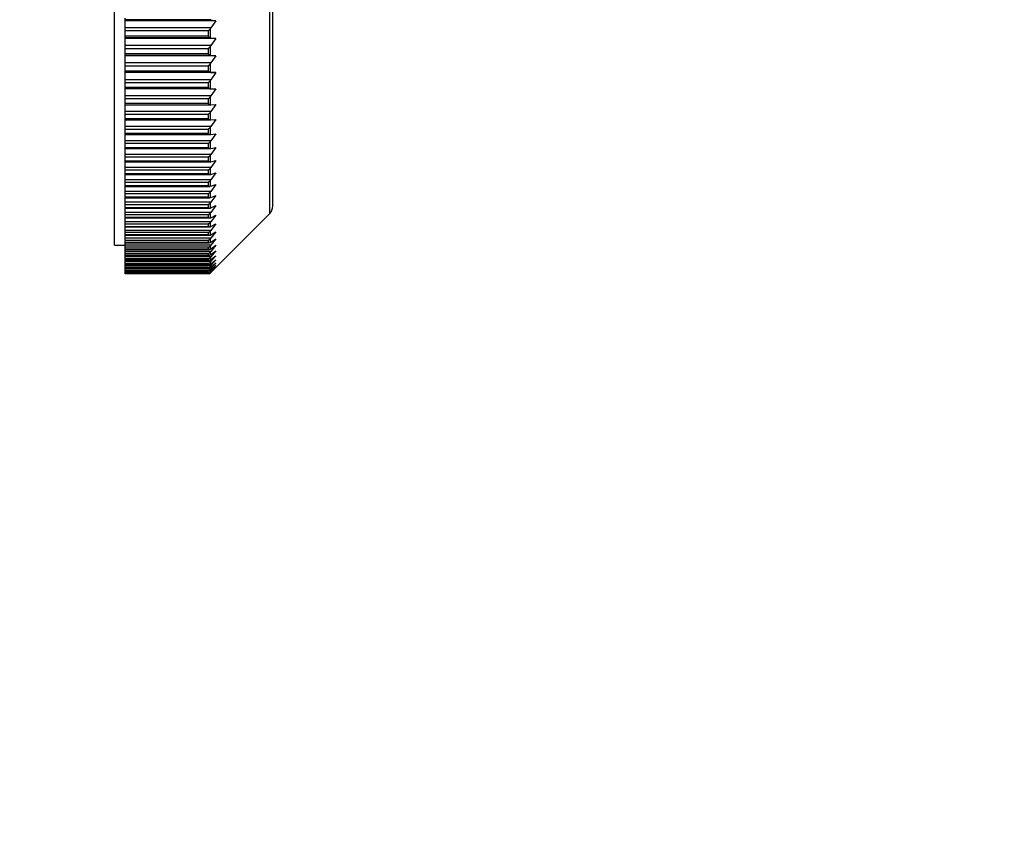
# Model space of a CAD drawing. Units: millimetres. Extents: x -164 to 1026, y 0 to 1165.
# Drawn here: x 701 to 748, y 861 to 900 of the extents above; entities that cross this region are included whole.
import ezdxf
from ezdxf import colors
from ezdxf.entities.mleader import LeaderData, LeaderLine
from ezdxf.math import Vec2, Vec3

# ---------------------------------------------------------------- set-up
doc = ezdxf.new("R2010")
doc.units = ezdxf.units.MM
doc.layers.add('DV7_Défaut', color=7, linetype='Continuous')
doc.layers.add('Défaut', color=7, linetype='Continuous')

# ---------------------------------------------------------------- blocks, each defined once
blk = doc.blocks.new('_DOT')
at = {"color": 0}
blk.add_line((0, 0), (-1, 0), dxfattribs=at)
at = {"color": 0, "const_width": 0.333}
blk.add_lwpolyline([(-0.1665, 0, 1), (0.1665, 0, 1)], format="xyb", close=True, dxfattribs=at)
blk = doc.blocks.new('SE6')
at = {"layer": 'DV7_Défaut', "color": 7, "linetype": 'Continuous'}
for p, q in [((705.676, 888.925), (705.676, 945.925)), ((713.029, 890.428), (713.029, 944.421)), ((713.176, 890.782), (713.176, 944.068)), ((706.176, 899.607), (706.176, 899.686)), ((706.176, 899.561), (706.176, 899.607)), ((710.236, 899.607), (706.176, 899.607)), ((710.22, 899.611), (710.236, 899.607)), ((710.236, 899.607), (710.476, 899.561)), ((706.176, 899.226), (706.176, 899.561)), ((710.476, 899.561), (706.176, 899.561)), ((710.236, 899.226), (706.176, 899.226)), ((706.176, 899.076), (706.176, 899.226)), ((710.236, 899.226), (710.22, 899.202)), ((710.22, 898.755), (710.22, 899.202)), ((710.476, 899.561), (710.236, 899.226)), ((706.176, 898.825), (706.176, 899.076)), ((710.114, 899.076), (706.176, 899.076)), ((710.114, 898.825), (706.176, 898.825)), ((706.176, 898.751), (706.176, 898.825)), ((706.176, 898.717), (706.176, 898.751)), ((710.236, 898.751), (706.176, 898.751)), ((706.176, 898.381), (706.176, 898.717)), ((710.476, 898.717), (706.176, 898.717)), ((710.114, 899.081), (710.114, 899.076)), ((710.114, 899.076), (710.114, 898.825)), ((710.114, 898.825), (710.114, 898.82)), ((710.22, 898.755), (710.236, 898.751)), ((710.236, 898.751), (710.476, 898.717)), ((710.476, 898.717), (710.236, 898.381)), ((710.236, 898.381), (706.176, 898.381)), ((706.176, 898.232), (706.176, 898.381)), ((706.176, 897.989), (706.176, 898.232)), ((710.114, 898.232), (706.176, 898.232)), ((710.114, 898.238), (710.114, 898.232)), ((710.114, 898.232), (710.114, 897.989)), ((710.236, 898.381), (710.22, 898.357)), ((710.22, 897.923), (710.22, 898.357)), ((710.114, 897.989), (706.176, 897.989)), ((706.176, 897.92), (706.176, 897.989)), ((706.176, 897.898), (706.176, 897.92)), ((710.236, 897.92), (706.176, 897.92)), ((706.176, 897.561), (706.176, 897.898)), ((710.476, 897.898), (706.176, 897.898)), ((710.114, 897.989), (710.114, 897.984)), ((710.22, 897.923), (710.236, 897.92)), ((710.236, 897.92), (710.476, 897.898)), ((710.476, 897.898), (710.236, 897.561)), ((710.236, 897.561), (706.176, 897.561)), ((706.176, 897.414), (706.176, 897.561)), ((706.176, 897.179), (706.176, 897.414)), ((710.114, 897.414), (706.176, 897.414)), ((710.114, 897.419), (710.114, 897.414)), ((710.114, 897.414), (710.114, 897.179)), ((710.236, 897.561), (710.22, 897.537)), ((710.22, 897.116), (710.22, 897.537)), ((710.114, 897.179), (706.176, 897.179)), ((706.176, 897.114), (706.176, 897.179)), ((706.176, 897.105), (706.176, 897.114)), ((710.236, 897.114), (706.176, 897.114)), ((706.176, 896.767), (706.176, 897.105)), ((710.476, 897.105), (706.176, 897.105)), ((710.114, 897.179), (710.114, 897.174)), ((710.22, 897.116), (710.236, 897.114)), ((710.236, 897.114), (710.476, 897.105)), ((710.476, 897.105), (710.236, 896.767)), ((710.236, 896.767), (706.176, 896.767)), ((706.176, 896.623), (706.176, 896.767)), ((706.176, 896.395), (706.176, 896.623)), ((710.114, 896.623), (706.176, 896.623)), ((710.114, 896.395), (706.176, 896.395)), ((706.176, 896.336), (706.176, 896.395)), ((706.176, 896.001), (706.176, 896.336)), ((710.236, 896.336), (706.176, 896.336)), ((710.114, 896.627), (710.114, 896.623)), ((710.114, 896.623), (710.114, 896.395)), ((710.114, 896.395), (710.114, 896.39)), ((710.236, 896.767), (710.22, 896.743)), ((710.22, 896.337), (710.22, 896.743)), ((710.22, 896.337), (710.236, 896.336)), ((710.236, 896.336), (710.476, 896.339)), ((710.476, 896.339), (710.236, 896.001)), ((710.236, 896.001), (706.176, 896.001)), ((706.176, 895.858), (706.176, 896.001)), ((706.176, 895.639), (706.176, 895.858)), ((710.114, 895.858), (706.176, 895.858)), ((710.114, 895.863), (710.114, 895.858)), ((710.114, 895.858), (710.114, 895.639)), ((710.236, 896.001), (710.22, 895.977)), ((710.22, 895.585), (710.22, 895.977)), ((710.114, 895.639), (706.176, 895.639)), ((706.176, 895.585), (706.176, 895.639)), ((706.176, 895.263), (706.176, 895.585)), ((706.176, 895.585), (710.236, 895.585)), ((710.114, 895.639), (710.114, 895.634)), ((710.22, 895.585), (710.236, 895.585)), ((710.236, 895.585), (710.476, 895.601)), ((710.476, 895.601), (710.236, 895.263)), ((710.236, 895.263), (706.176, 895.263)), ((706.176, 895.123), (706.176, 895.263)), ((706.176, 894.912), (706.176, 895.123)), ((710.114, 895.123), (706.176, 895.123)), ((710.114, 895.127), (710.114, 895.123)), ((710.114, 895.123), (710.114, 894.912)), ((710.236, 895.263), (710.22, 895.239)), ((710.22, 894.863), (710.22, 895.239)), ((710.114, 894.912), (706.176, 894.912)), ((706.176, 894.863), (706.176, 894.912)), ((706.176, 894.554), (706.176, 894.863)), ((706.176, 894.863), (710.225, 894.863)), ((710.236, 894.554), (706.176, 894.554)), ((706.176, 894.416), (706.176, 894.554)), ((710.114, 894.912), (710.114, 894.908)), ((710.22, 894.863), (710.236, 894.863)), ((710.236, 894.554), (710.22, 894.53)), ((710.22, 894.17), (710.22, 894.53)), ((710.236, 894.863), (710.476, 894.891)), ((710.476, 894.891), (710.236, 894.554)), ((706.176, 894.214), (706.176, 894.416)), ((710.114, 894.416), (706.176, 894.416)), ((710.114, 894.214), (706.176, 894.214)), ((706.176, 894.17), (706.176, 894.214)), ((706.176, 893.876), (706.176, 894.17)), ((706.176, 894.17), (710.236, 894.17)), ((710.114, 894.421), (710.114, 894.416)), ((710.114, 894.416), (710.114, 894.214)), ((710.114, 894.214), (710.114, 894.21)), ((710.22, 894.17), (710.236, 894.171)), ((710.236, 894.171), (710.476, 894.211)), ((710.476, 894.211), (710.236, 893.876)), ((710.236, 893.876), (706.176, 893.876)), ((706.176, 893.74), (706.176, 893.876)), ((706.176, 893.548), (706.176, 893.74)), ((710.114, 893.74), (706.176, 893.74)), ((710.114, 893.548), (706.176, 893.548)), ((706.176, 893.508), (706.176, 893.548)), ((710.114, 893.745), (710.114, 893.74)), ((710.114, 893.74), (710.114, 893.548)), ((710.114, 893.548), (710.114, 893.544)), ((710.236, 893.876), (710.22, 893.852)), ((710.22, 893.508), (710.22, 893.852)), ((710.236, 893.51), (710.476, 893.562)), ((710.476, 893.562), (710.236, 893.228)), ((706.176, 893.228), (706.176, 893.508)), ((706.176, 893.508), (710.215, 893.508)), ((710.236, 893.228), (706.176, 893.228)), ((706.176, 893.096), (706.176, 893.228)), ((706.176, 892.912), (706.176, 893.096)), ((710.114, 893.096), (706.176, 893.096)), ((710.114, 893.1), (710.114, 893.096)), ((710.114, 893.096), (710.114, 892.912)), ((710.22, 893.508), (710.236, 893.51)), ((710.236, 893.228), (710.22, 893.205)), ((710.22, 892.877), (710.22, 893.205)), ((710.114, 892.912), (706.176, 892.912)), ((706.176, 892.877), (706.176, 892.912)), ((706.176, 892.613), (706.176, 892.877)), ((706.176, 892.877), (710.209, 892.877)), ((710.236, 892.613), (706.176, 892.613)), ((706.176, 892.483), (706.176, 892.613)), ((710.114, 892.912), (710.114, 892.909)), ((710.22, 892.877), (710.236, 892.88)), ((710.236, 892.613), (710.22, 892.589)), ((710.236, 892.88), (710.476, 892.944)), ((710.476, 892.944), (710.236, 892.613)), ((706.176, 892.31), (706.176, 892.483)), ((710.114, 892.483), (706.176, 892.483)), ((710.114, 892.31), (706.176, 892.31)), ((706.176, 892.278), (706.176, 892.31)), ((706.176, 892.03), (706.176, 892.278)), ((706.176, 892.278), (710.204, 892.278)), ((710.114, 892.487), (710.114, 892.483)), ((710.114, 892.483), (710.114, 892.31)), ((710.114, 892.31), (710.114, 892.306)), ((710.22, 892.279), (710.22, 892.589)), ((710.22, 892.279), (710.236, 892.283)), ((710.236, 892.283), (710.476, 892.359)), ((710.476, 892.359), (710.236, 892.03)), ((710.236, 892.03), (706.176, 892.03)), ((706.176, 891.904), (706.176, 892.03)), ((706.176, 891.74), (706.176, 891.904)), ((710.114, 891.904), (706.176, 891.904)), ((710.114, 891.74), (706.176, 891.74)), ((706.176, 891.712), (706.176, 891.74)), ((706.176, 891.481), (706.176, 891.712)), ((706.176, 891.712), (710.199, 891.712)), ((710.114, 891.908), (710.114, 891.904)), ((710.114, 891.904), (710.114, 891.74)), ((710.114, 891.74), (710.114, 891.737)), ((710.236, 892.03), (710.22, 892.007)), ((710.22, 891.714), (710.22, 892.007)), ((710.22, 891.714), (710.236, 891.719)), ((710.236, 891.719), (710.476, 891.807)), ((710.476, 891.807), (710.236, 891.481)), ((710.236, 891.481), (706.176, 891.481)), ((706.176, 891.358), (706.176, 891.481)), ((706.176, 891.204), (706.176, 891.358)), ((710.114, 891.358), (706.176, 891.358)), ((710.114, 891.204), (706.176, 891.204)), ((706.176, 891.18), (706.176, 891.204)), ((710.114, 891.361), (710.114, 891.358)), ((710.114, 891.358), (710.114, 891.204)), ((710.114, 891.204), (710.114, 891.201)), ((710.236, 891.481), (710.22, 891.458)), ((710.22, 891.183), (710.22, 891.458)), ((710.236, 891.189), (710.476, 891.289)), ((710.476, 891.289), (710.236, 890.966)), ((706.176, 890.966), (706.176, 891.18)), ((706.176, 891.18), (710.194, 891.18)), ((710.236, 890.966), (706.176, 890.966)), ((706.176, 890.847), (706.176, 890.966)), ((706.176, 890.703), (706.176, 890.847)), ((710.114, 890.847), (706.176, 890.847)), ((710.114, 890.85), (710.114, 890.847)), ((710.114, 890.847), (710.114, 890.703)), ((710.22, 891.183), (710.236, 891.189)), ((710.236, 890.966), (710.22, 890.943)), ((710.22, 890.687), (710.22, 890.943)), ((710.236, 890.693), (710.476, 890.805)), ((710.476, 890.805), (710.236, 890.486)), ((710.114, 890.703), (706.176, 890.703)), ((706.176, 890.682), (706.176, 890.703)), ((706.176, 890.486), (706.176, 890.682)), ((706.176, 890.682), (710.188, 890.682)), ((710.236, 890.486), (706.176, 890.486)), ((706.176, 890.371), (706.176, 890.486)), ((706.176, 890.237), (706.176, 890.371)), ((710.114, 890.371), (706.176, 890.371)), ((710.114, 890.703), (710.114, 890.7)), ((710.114, 890.373), (710.114, 890.371)), ((710.114, 890.371), (710.114, 890.237)), ((710.22, 890.687), (710.236, 890.693)), ((710.236, 890.486), (710.22, 890.464)), ((710.22, 890.226), (710.22, 890.464)), ((710.22, 887.619), (713.029, 890.428)), ((710.236, 890.233), (710.476, 890.356)), ((710.476, 890.356), (710.236, 890.041)), ((710.114, 890.237), (706.176, 890.237)), ((706.176, 890.219), (706.176, 890.237)), ((706.176, 890.041), (706.176, 890.219)), ((706.176, 890.219), (710.183, 890.219)), ((710.236, 890.041), (706.176, 890.041)), ((706.176, 889.93), (706.176, 890.041)), ((706.176, 889.807), (706.176, 889.93)), ((710.114, 889.93), (706.176, 889.93)), ((710.114, 889.807), (706.176, 889.807)), ((706.176, 889.807), (706.176, 889.792)), ((710.114, 890.237), (710.114, 890.235)), ((710.114, 889.933), (710.114, 889.93)), ((710.114, 889.93), (710.114, 889.807)), ((710.114, 889.807), (710.114, 889.805)), ((710.22, 890.226), (710.236, 890.233)), ((710.236, 890.041), (710.22, 890.02)), ((710.22, 889.801), (710.22, 890.02)), ((710.22, 889.801), (710.236, 889.809)), ((710.236, 889.809), (710.476, 889.943)), ((710.476, 889.943), (710.236, 889.633)), ((706.176, 889.633), (706.176, 889.792)), ((706.176, 889.792), (710.178, 889.792)), ((710.236, 889.633), (706.176, 889.633)), ((706.176, 889.526), (706.176, 889.633)), ((706.176, 889.414), (706.176, 889.526)), ((710.114, 889.526), (706.176, 889.526)), ((710.114, 889.414), (706.176, 889.414)), ((706.176, 889.414), (706.176, 889.402)), ((706.176, 889.262), (706.176, 889.402)), ((706.176, 889.402), (710.172, 889.402)), ((710.114, 889.528), (710.114, 889.526)), ((710.114, 889.526), (710.114, 889.414)), ((710.114, 889.414), (710.114, 889.412)), ((710.236, 889.633), (710.22, 889.612)), ((710.22, 889.412), (710.22, 889.612)), ((710.22, 889.412), (710.236, 889.421)), ((710.236, 889.421), (710.476, 889.567)), ((710.476, 889.567), (710.236, 889.262)), ((705.676, 888.925), (706.176, 888.925)), ((706.176, 889.159), (706.176, 889.262)), ((710.236, 889.262), (706.176, 889.262)), ((706.176, 889.058), (706.176, 889.159)), ((710.114, 889.159), (706.176, 889.159)), ((710.114, 889.058), (706.176, 889.058)), ((706.176, 889.058), (706.176, 889.048)), ((706.176, 888.928), (706.176, 889.048)), ((706.176, 889.048), (710.167, 889.048)), ((710.236, 888.928), (706.176, 888.928)), ((706.176, 888.829), (706.176, 888.928)), ((710.114, 889.161), (710.114, 889.159)), ((710.114, 889.159), (710.114, 889.058)), ((710.114, 889.058), (710.114, 889.056)), ((710.236, 889.262), (710.22, 889.241)), ((710.22, 889.061), (710.22, 889.241)), ((710.22, 889.061), (710.236, 889.07)), ((710.236, 888.928), (710.22, 888.907)), ((710.22, 888.747), (710.22, 888.907)), ((710.236, 889.07), (710.476, 889.227)), ((710.476, 889.227), (710.236, 888.928)), ((710.236, 888.757), (710.476, 888.925)), ((710.476, 888.925), (710.236, 888.631)), ((706.176, 888.739), (706.176, 888.829)), ((710.114, 888.829), (706.176, 888.829)), ((710.114, 888.739), (706.176, 888.739)), ((706.176, 888.739), (706.176, 888.731)), ((706.176, 888.631), (706.176, 888.731)), ((706.176, 888.731), (710.161, 888.731)), ((710.236, 888.631), (706.176, 888.631)), ((706.176, 888.536), (706.176, 888.631)), ((706.176, 888.458), (706.176, 888.536)), ((710.114, 888.536), (706.176, 888.536)), ((710.114, 888.458), (706.176, 888.458)), ((706.176, 888.458), (706.176, 888.452)), ((706.176, 888.372), (706.176, 888.452)), ((706.176, 888.452), (710.154, 888.452)), ((710.114, 888.831), (710.114, 888.829)), ((710.114, 888.829), (710.114, 888.739)), ((710.114, 888.739), (710.114, 888.737)), ((710.114, 888.538), (710.114, 888.536)), ((710.114, 888.536), (710.114, 888.458)), ((710.114, 888.458), (710.114, 888.456)), ((710.22, 888.747), (710.236, 888.757)), ((710.236, 888.631), (710.22, 888.611)), ((710.22, 888.47), (710.22, 888.611)), ((710.22, 888.47), (710.236, 888.482)), ((710.236, 888.482), (710.476, 888.66)), ((710.476, 888.66), (710.236, 888.372)), ((710.236, 888.245), (710.476, 888.433)), ((710.476, 888.433), (710.236, 888.152)), ((710.236, 888.372), (706.176, 888.372)), ((706.176, 888.282), (706.176, 888.372)), ((706.176, 888.215), (706.176, 888.282)), ((710.114, 888.282), (706.176, 888.282)), ((710.114, 888.215), (706.176, 888.215)), ((706.176, 888.215), (706.176, 888.211)), ((706.176, 888.152), (706.176, 888.211)), ((706.176, 888.211), (710.148, 888.211)), ((710.236, 888.152), (706.176, 888.152)), ((706.176, 888.067), (706.176, 888.152)), ((706.176, 888.011), (706.176, 888.067)), ((710.114, 888.067), (706.176, 888.067)), ((710.114, 888.011), (706.176, 888.011)), ((706.176, 888.011), (706.176, 888.008)), ((706.176, 887.971), (706.176, 888.008)), ((706.176, 888.008), (710.142, 888.008)), ((710.236, 887.971), (706.176, 887.971)), ((706.176, 887.89), (706.176, 887.971)), ((710.114, 888.284), (710.114, 888.282)), ((710.114, 888.282), (710.114, 888.215)), ((710.114, 888.215), (710.114, 888.214)), ((710.114, 888.068), (710.114, 888.067)), ((710.114, 888.067), (710.114, 888.011)), ((710.114, 888.011), (710.114, 888.01)), ((710.236, 888.372), (710.22, 888.353)), ((710.22, 888.232), (710.22, 888.353)), ((710.22, 888.232), (710.236, 888.245)), ((710.236, 888.152), (710.22, 888.133)), ((710.22, 888.033), (710.22, 888.133)), ((710.22, 888.033), (710.236, 888.046)), ((710.236, 887.971), (710.22, 887.952)), ((710.22, 887.873), (710.22, 887.952)), ((710.236, 888.046), (710.476, 888.244)), ((710.476, 888.244), (710.236, 887.971)), ((710.236, 887.886), (710.476, 888.094)), ((710.476, 888.094), (710.236, 887.828)), ((710.236, 887.765), (710.476, 887.983)), ((710.476, 887.983), (710.236, 887.724)), ((706.176, 887.846), (706.176, 887.89)), ((710.114, 887.89), (706.176, 887.89)), ((710.114, 887.846), (706.176, 887.846)), ((706.176, 887.846), (706.176, 887.844)), ((706.176, 887.828), (706.176, 887.844)), ((706.176, 887.844), (710.136, 887.844)), ((710.236, 887.828), (706.176, 887.828)), ((706.176, 887.752), (706.176, 887.828)), ((706.176, 887.719), (706.176, 887.752)), ((710.114, 887.752), (706.176, 887.752)), ((710.114, 887.719), (706.176, 887.719)), ((706.176, 887.719), (706.176, 887.718)), ((706.176, 887.654), (706.176, 887.718)), ((706.176, 887.718), (710.13, 887.718)), ((706.176, 887.632), (706.176, 887.654)), ((710.114, 887.654), (706.176, 887.654)), ((710.114, 887.632), (706.176, 887.632)), ((706.176, 887.595), (706.176, 887.632)), ((706.176, 887.632), (706.176, 887.632)), ((706.176, 887.632), (710.114, 887.632)), ((706.176, 887.585), (706.176, 887.595)), ((710.114, 887.585), (706.176, 887.585)), ((706.176, 887.575), (706.176, 887.585)), ((706.176, 887.585), (706.176, 887.585)), ((706.176, 887.585), (710.115, 887.585)), ((710.114, 887.575), (706.176, 887.575)), ((710.114, 887.891), (710.114, 887.89)), ((710.114, 887.89), (710.114, 887.846)), ((710.114, 887.846), (710.114, 887.845)), ((710.114, 887.753), (710.114, 887.752)), ((710.114, 887.752), (710.114, 887.719)), ((710.114, 887.719), (710.114, 887.719)), ((710.114, 887.654), (710.114, 887.654)), ((710.114, 887.654), (710.114, 887.632)), ((710.114, 887.632), (710.114, 887.632)), ((710.114, 887.595), (710.114, 887.595)), ((710.114, 887.595), (710.114, 887.585)), ((710.114, 887.585), (710.114, 887.585)), ((710.114, 887.575), (710.114, 887.575)), ((710.236, 887.724), (710.171, 887.724)), ((710.236, 887.66), (710.205, 887.66)), ((710.22, 887.873), (710.236, 887.886)), ((710.236, 887.828), (710.22, 887.81)), ((710.22, 887.751), (710.22, 887.81)), ((710.22, 887.751), (710.236, 887.765)), ((710.236, 887.724), (710.22, 887.707)), ((710.22, 887.669), (710.22, 887.707)), ((710.22, 887.669), (710.236, 887.684)), ((710.236, 887.66), (710.22, 887.643)), ((710.22, 887.626), (710.22, 887.643)), ((710.22, 887.626), (710.236, 887.641)), ((710.236, 887.635), (710.22, 887.619)), ((710.22, 887.619), (710.22, 887.619)), ((710.236, 887.684), (710.476, 887.911)), ((710.476, 887.911), (710.236, 887.66)), ((710.236, 887.641), (710.476, 887.877)), ((710.476, 887.877), (710.236, 887.635))]:
    blk.add_line(p, q, dxfattribs=at)
for centre, radius, start, end in [((712.676, 890.782), 0.5, 315, 0), ((710.057, 889.022), 0.199, 286.6018, 324.9133), ((710.065, 888.723), 0.191, 284.7852, 324.0569), ((710.073, 888.463), 0.184, 282.8997, 323.1088), ((710.144, 888.348), 0.138, 257.1179, 302.9705), ((710.081, 888.241), 0.176, 280.8085, 322.1258), ((710.139, 888.146), 0.139, 259.3321, 305.4766), ((710.088, 888.059), 0.17, 278.8243, 320.9579), ((710.134, 887.983), 0.14, 261.5571, 307.8395), ((710.095, 887.916), 0.164, 276.6833, 319.72), ((710.129, 887.859), 0.141, 263.8671, 310.0255), ((710.101, 887.812), 0.158, 274.4833, 318.3619), ((710.123, 887.776), 0.144, 266.1366, 312.0745), ((710.107, 887.749), 0.154, 272.2978, 316.8484), ((710.118, 887.732), 0.147, 268.4221, 313.9636), ((710.114, 887.725), 0.15, 270.0371, 315.2138), ((710.114, 887.725), 0.15, 298.6322, 315)]:
    blk.add_arc(centre, radius, start, end, dxfattribs=at)
for points, knots in [([(710.22, 899.202), (710.205, 899.178), (710.188, 899.156), (710.162, 899.125), (710.153, 899.115), (710.139, 899.101), (710.134, 899.096), (710.125, 899.088), (710.121, 899.081), (710.114, 899.081)], [0, 0, 0, 0, 0.5, 0.5, 0.75, 0.75, 0.875, 0.875, 1, 1, 1, 1]), ([(710.114, 898.82), (710.121, 898.82), (710.125, 898.814), (710.134, 898.807), (710.139, 898.803), (710.153, 898.793), (710.162, 898.786), (710.188, 898.769), (710.205, 898.76), (710.22, 898.755)], [0, 0, 0, 0, 0.125, 0.125, 0.25, 0.25, 0.5, 0.5, 1, 1, 1, 1]), ([(710.22, 898.357), (710.205, 898.333), (710.188, 898.311), (710.162, 898.281), (710.153, 898.271), (710.139, 898.257), (710.134, 898.253), (710.125, 898.244), (710.121, 898.238), (710.114, 898.238)], [0, 0, 0, 0, 0.5, 0.5, 0.75, 0.75, 0.875, 0.875, 1, 1, 1, 1]), ([(710.114, 897.984), (710.121, 897.984), (710.125, 897.978), (710.134, 897.971), (710.139, 897.968), (710.153, 897.958), (710.162, 897.951), (710.188, 897.935), (710.205, 897.927), (710.22, 897.923)], [0, 0, 0, 0, 0.125, 0.125, 0.25, 0.25, 0.5, 0.5, 1, 1, 1, 1]), ([(710.22, 897.537), (710.205, 897.513), (710.188, 897.491), (710.162, 897.461), (710.153, 897.452), (710.139, 897.438), (710.134, 897.434), (710.125, 897.425), (710.121, 897.419), (710.114, 897.419)], [0, 0, 0, 0, 0.5, 0.5, 0.75, 0.75, 0.875, 0.875, 1, 1, 1, 1]), ([(710.114, 897.174), (710.121, 897.174), (710.125, 897.168), (710.134, 897.161), (710.139, 897.158), (710.153, 897.148), (710.162, 897.143), (710.188, 897.127), (710.205, 897.12), (710.22, 897.116)], [0, 0, 0, 0, 0.125, 0.125, 0.25, 0.25, 0.5, 0.5, 1, 1, 1, 1]), ([(710.22, 896.743), (710.205, 896.72), (710.188, 896.698), (710.162, 896.668), (710.153, 896.659), (710.139, 896.646), (710.134, 896.641), (710.125, 896.633), (710.121, 896.627), (710.114, 896.627)], [0, 0, 0, 0, 0.5, 0.5, 0.75, 0.75, 0.875, 0.875, 1, 1, 1, 1]), ([(710.114, 896.39), (710.121, 896.39), (710.125, 896.385), (710.134, 896.378), (710.139, 896.375), (710.153, 896.366), (710.162, 896.36), (710.188, 896.346), (710.205, 896.34), (710.22, 896.337)], [0, 0, 0, 0, 0.125, 0.125, 0.25, 0.25, 0.5, 0.5, 1, 1, 1, 1]), ([(710.22, 895.977), (710.205, 895.954), (710.188, 895.932), (710.162, 895.903), (710.153, 895.894), (710.139, 895.881), (710.134, 895.877), (710.125, 895.869), (710.121, 895.863), (710.114, 895.863)], [0, 0, 0, 0, 0.5, 0.5, 0.75, 0.75, 0.875, 0.875, 1, 1, 1, 1]), ([(710.114, 895.634), (710.121, 895.634), (710.125, 895.629), (710.134, 895.623), (710.139, 895.62), (710.153, 895.611), (710.162, 895.606), (710.188, 895.593), (710.205, 895.587), (710.22, 895.585)], [0, 0, 0, 0, 0.125, 0.125, 0.25, 0.25, 0.5, 0.5, 1, 1, 1, 1]), ([(710.22, 895.239), (710.205, 895.216), (710.188, 895.194), (710.162, 895.166), (710.153, 895.157), (710.139, 895.144), (710.134, 895.14), (710.125, 895.133), (710.121, 895.127), (710.114, 895.127)], [0, 0, 0, 0, 0.5, 0.5, 0.75, 0.75, 0.875, 0.875, 1, 1, 1, 1]), ([(710.114, 894.908), (710.121, 894.908), (710.125, 894.903), (710.134, 894.897), (710.139, 894.894), (710.153, 894.886), (710.162, 894.881), (710.188, 894.869), (710.205, 894.864), (710.22, 894.863)], [0, 0, 0, 0, 0.125, 0.125, 0.25, 0.25, 0.5, 0.5, 1, 1, 1, 1]), ([(710.22, 894.53), (710.205, 894.507), (710.188, 894.486), (710.162, 894.458), (710.153, 894.449), (710.139, 894.437), (710.134, 894.433), (710.125, 894.426), (710.121, 894.421), (710.114, 894.421)], [0, 0, 0, 0, 0.5, 0.5, 0.75, 0.75, 0.875, 0.875, 1, 1, 1, 1]), ([(710.114, 894.21), (710.121, 894.21), (710.125, 894.206), (710.134, 894.2), (710.139, 894.197), (710.153, 894.189), (710.162, 894.185), (710.188, 894.174), (710.205, 894.17), (710.22, 894.17)], [0, 0, 0, 0, 0.125, 0.125, 0.25, 0.25, 0.5, 0.5, 1, 1, 1, 1]), ([(710.22, 893.852), (710.205, 893.829), (710.188, 893.808), (710.162, 893.781), (710.153, 893.772), (710.139, 893.761), (710.134, 893.757), (710.125, 893.75), (710.121, 893.745), (710.114, 893.745)], [0, 0, 0, 0, 0.5, 0.5, 0.75, 0.75, 0.875, 0.875, 1, 1, 1, 1]), ([(710.114, 893.544), (710.121, 893.544), (710.125, 893.539), (710.134, 893.534), (710.139, 893.531), (710.153, 893.524), (710.162, 893.52), (710.188, 893.51), (710.205, 893.507), (710.22, 893.508)], [0, 0, 0, 0, 0.125, 0.125, 0.25, 0.25, 0.5, 0.5, 1, 1, 1, 1]), ([(710.22, 893.205), (710.205, 893.182), (710.188, 893.162), (710.162, 893.135), (710.153, 893.126), (710.139, 893.115), (710.134, 893.111), (710.125, 893.105), (710.121, 893.1), (710.114, 893.1)], [0, 0, 0, 0, 0.5, 0.5, 0.75, 0.75, 0.875, 0.875, 1, 1, 1, 1]), ([(710.114, 892.909), (710.121, 892.909), (710.125, 892.904), (710.134, 892.899), (710.139, 892.897), (710.153, 892.89), (710.162, 892.887), (710.188, 892.878), (710.205, 892.875), (710.22, 892.877)], [0, 0, 0, 0, 0.125, 0.125, 0.25, 0.25, 0.5, 0.5, 1, 1, 1, 1]), ([(710.22, 892.589), (710.205, 892.567), (710.188, 892.547), (710.162, 892.521), (710.153, 892.513), (710.139, 892.502), (710.134, 892.498), (710.125, 892.492), (710.121, 892.487), (710.114, 892.487)], [0, 0, 0, 0, 0.5, 0.5, 0.75, 0.75, 0.875, 0.875, 1, 1, 1, 1]), ([(710.114, 892.306), (710.121, 892.306), (710.125, 892.302), (710.134, 892.297), (710.139, 892.295), (710.153, 892.289), (710.162, 892.286), (710.188, 892.278), (710.205, 892.276), (710.22, 892.279)], [0, 0, 0, 0, 0.125, 0.125, 0.25, 0.25, 0.5, 0.5, 1, 1, 1, 1]), ([(710.22, 892.007), (710.205, 891.984), (710.188, 891.965), (710.162, 891.94), (710.153, 891.932), (710.139, 891.921), (710.134, 891.918), (710.125, 891.912), (710.121, 891.908), (710.114, 891.908)], [0, 0, 0, 0, 0.5, 0.5, 0.75, 0.75, 0.875, 0.875, 1, 1, 1, 1]), ([(710.114, 891.737), (710.121, 891.737), (710.125, 891.733), (710.134, 891.728), (710.139, 891.726), (710.153, 891.721), (710.162, 891.718), (710.181, 891.713), (710.191, 891.712), (710.2, 891.712)], [0, 0, 0, 0, 0.158595, 0.158595, 0.31719, 0.31719, 0.63438, 0.63438, 1, 1, 1, 1]), ([(710.22, 891.458), (710.205, 891.436), (710.188, 891.417), (710.162, 891.392), (710.153, 891.385), (710.139, 891.375), (710.134, 891.372), (710.125, 891.366), (710.121, 891.361), (710.114, 891.361)], [0, 0, 0, 0, 0.5, 0.5, 0.75, 0.75, 0.875, 0.875, 1, 1, 1, 1]), ([(710.114, 891.201), (710.121, 891.201), (710.125, 891.198), (710.134, 891.194), (710.139, 891.192), (710.153, 891.187), (710.162, 891.184), (710.179, 891.181), (710.187, 891.18), (710.195, 891.18)], [0, 0, 0, 0, 0.170419, 0.170419, 0.340838, 0.340838, 0.681675, 0.681675, 1, 1, 1, 1]), ([(710.22, 890.943), (710.205, 890.922), (710.188, 890.903), (710.162, 890.879), (710.153, 890.872), (710.139, 890.863), (710.134, 890.86), (710.125, 890.854), (710.121, 890.85), (710.114, 890.85)], [0, 0, 0, 0, 0.5, 0.5, 0.75, 0.75, 0.875, 0.875, 1, 1, 1, 1]), ([(710.114, 890.7), (710.121, 890.7), (710.125, 890.697), (710.134, 890.693), (710.139, 890.692), (710.153, 890.687), (710.162, 890.685), (710.188, 890.681), (710.205, 890.682), (710.22, 890.687)], [0, 0, 0, 0, 0.125, 0.125, 0.25, 0.25, 0.5, 0.5, 1, 1, 1, 1]), ([(710.22, 890.464), (710.205, 890.442), (710.188, 890.424), (710.162, 890.401), (710.153, 890.394), (710.139, 890.385), (710.134, 890.382), (710.125, 890.377), (710.121, 890.373), (710.114, 890.373)], [0, 0, 0, 0, 0.5, 0.5, 0.75, 0.75, 0.875, 0.875, 1, 1, 1, 1]), ([(710.114, 890.235), (710.121, 890.235), (710.125, 890.232), (710.134, 890.228), (710.139, 890.227), (710.153, 890.223), (710.162, 890.221), (710.188, 890.218), (710.205, 890.22), (710.22, 890.226)], [0, 0, 0, 0, 0.125, 0.125, 0.25, 0.25, 0.5, 0.5, 1, 1, 1, 1]), ([(710.22, 890.02), (710.205, 889.999), (710.188, 889.981), (710.162, 889.959), (710.153, 889.953), (710.139, 889.944), (710.134, 889.941), (710.125, 889.936), (710.121, 889.933), (710.114, 889.933)], [0, 0, 0, 0, 0.5, 0.5, 0.75, 0.75, 0.875, 0.875, 1, 1, 1, 1]), ([(710.114, 889.805), (710.121, 889.805), (710.125, 889.802), (710.134, 889.799), (710.139, 889.798), (710.153, 889.795), (710.162, 889.793), (710.188, 889.792), (710.205, 889.794), (710.22, 889.801)], [0, 0, 0, 0, 0.125, 0.125, 0.25, 0.25, 0.5, 0.5, 1, 1, 1, 1]), ([(710.22, 889.612), (710.205, 889.591), (710.188, 889.574), (710.162, 889.553), (710.153, 889.547), (710.139, 889.539), (710.134, 889.536), (710.125, 889.532), (710.121, 889.528), (710.114, 889.528)], [0, 0, 0, 0, 0.5, 0.5, 0.75, 0.75, 0.875, 0.875, 1, 1, 1, 1]), ([(710.114, 889.412), (710.121, 889.412), (710.125, 889.409), (710.134, 889.407), (710.139, 889.406), (710.153, 889.403), (710.162, 889.402), (710.188, 889.401), (710.205, 889.405), (710.22, 889.412)], [0, 0, 0, 0, 0.125, 0.125, 0.25, 0.25, 0.5, 0.5, 1, 1, 1, 1]), ([(710.22, 889.241), (710.205, 889.221), (710.188, 889.204), (710.162, 889.184), (710.153, 889.178), (710.139, 889.17), (710.134, 889.168), (710.125, 889.164), (710.121, 889.161), (710.114, 889.161)], [0, 0, 0, 0, 0.5, 0.5, 0.75, 0.75, 0.875, 0.875, 1, 1, 1, 1]), ([(710.114, 889.056), (710.121, 889.056), (710.125, 889.054), (710.134, 889.051), (710.139, 889.05), (710.153, 889.048), (710.162, 889.048), (710.188, 889.048), (710.205, 889.052), (710.22, 889.061)], [0, 0, 0, 0, 0.125, 0.125, 0.25, 0.25, 0.5, 0.5, 1, 1, 1, 1]), ([(710.114, 888.737), (710.121, 888.737), (710.125, 888.735), (710.134, 888.733), (710.139, 888.733), (710.153, 888.731), (710.162, 888.731), (710.188, 888.733), (710.205, 888.737), (710.22, 888.747)], [0, 0, 0, 0, 0.125, 0.125, 0.25, 0.25, 0.5, 0.5, 1, 1, 1, 1]), ([(710.114, 888.456), (710.121, 888.456), (710.125, 888.455), (710.134, 888.453), (710.139, 888.453), (710.153, 888.452), (710.162, 888.452), (710.188, 888.455), (710.205, 888.46), (710.22, 888.47)], [0, 0, 0, 0, 0.125, 0.125, 0.25, 0.25, 0.5, 0.5, 1, 1, 1, 1])]:
    blk.add_open_spline(points, degree=3, knots=knots, dxfattribs=at)

msp = doc.modelspace()

# ---------------------------------------------------------------- block references
at = {"layer": 'Défaut'}
msp.add_blockref('SE6', (0, 0), dxfattribs=at)

# ---------------------------------------------------------------- leaders
at = {"layer": 'Défaut', "color": 7, "linetype": 'Continuous'}
ml = msp.add_multileader_mtext('Standard', dxfattribs=at)
ml.set_content('{\\pxsm0.9;\\fSolid Edge ISO|b1||i0||c0|p34;\\W1.;24/01/2024\\P}', color=256)
ml.set_leader_properties()
ml.set_arrow_properties(name='DOT')
ml.build(insert=Vec2(0, 0))
ml.multileader.update_dxf_attribs({"leader_type": 0, "dogleg_length": 0, "arrow_head_size": 12})
ctx = ml.context
ctx.base_point, ctx.char_height, ctx.arrow_head_size, ctx.landing_gap_size = Vec3(756.591, 1158.306), 12, 12, 4.2
notes = []
notes.append((ctx, [(0, (0, 0, 0), (0, 0), (1, 0), 1, [])]))
ctx.mtext.insert = Vec3(758.591, 1164.427)
for ctx, leaders in notes:
    for number, flags, end, landing, length, lines in leaders:
        leader = LeaderData()
        leader.index, (leader.has_last_leader_line, leader.has_dogleg_vector, leader.attachment_direction) = number, flags
        leader.last_leader_point, leader.dogleg_vector, leader.dogleg_length = Vec3(end), Vec3(landing), length
        for number, points, colour, breaks in lines:
            line = LeaderLine()
            line.index, line.vertices, line.color, line.breaks = number, Vec3.list(points), colors.encode_raw_color(colour), breaks
            leader.lines.append(line)
        ctx.leaders.append(leader)

doc.saveas('drawing.dxf')
